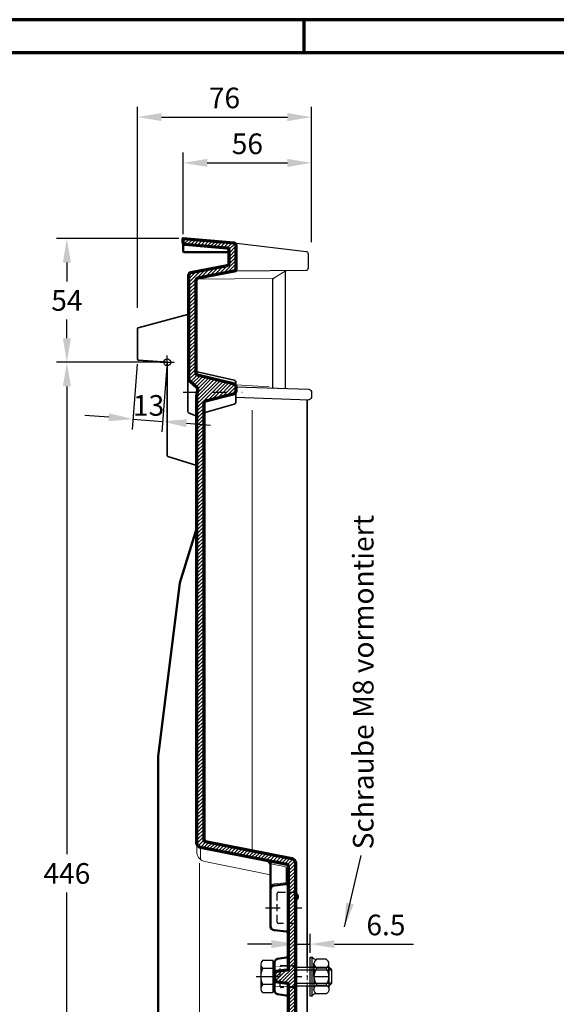
# Model space of a CAD drawing. Units: millimetres. Extents: x -439 to 1238, y -15 to 876.
# Drawn here: x 541 to 775, y 431 to 860 of the extents above; entities that cross this region are included whole.
import ezdxf
from ezdxf.enums import TextEntityAlignment as Align

# ---------------------------------------------------------------- set-up
doc = ezdxf.new("R2010")
doc.units = ezdxf.units.MM
doc.set_wipeout_variables(frame=1)
doc.header["$PDMODE"] = 34
doc.header["$PDSIZE"] = 3
for name, pattern in [('GETRENNT2', [0.625, 0.25, -0.125, 0, -0.125, 0, -0.125]), ('STRICHPUNKT', [25.4, 12.7, -6.35, 0, -6.35]), ('VERDECKT', [9.525, 6.35, -3.175])]:
    doc.linetypes.add(name, pattern=pattern)
doc.layers.add('_abdecken', color=255, linetype='GETRENNT2', transparency=0.1)
doc.layers.add('Basispunkt', color=191, linetype='Continuous', plot=False)
for name, color, linetype, lineweight in [('BEMASSUNG', 170, 'Continuous', 25), ('CREATON_Linie 0.18', 1, 'Continuous', 18), ('CREATON_Linie 0.20 (rot)', 10, 'Continuous', 20), ('CREATON_Linie 0.25', 2, 'Continuous', 25), ('CREATON_Linie 0.35', 3, 'Continuous', 35), ('CREATON_Linie 0.50', 7, 'Continuous', 50), ('CREATON_Linie 0.70', 4, 'Continuous', 70), ('CREATON_Linie Schrägen', 171, 'Continuous', 20), ('CREATON_PAPIER', 4, 'Continuous', 70), ('CREATON_PAPIER-Dateiname', 251, 'Continuous', 70), ('CREATON_Schraffur ALU', 8, 'Continuous', 30)]:
    doc.layers.add(name, color=color, linetype=linetype, lineweight=lineweight)
for name, color, linetype in [('CREATON_Mittellinie', 171, 'STRICHPUNKT'), ('Mittellinie', 1, 'STRICHPUNKT'), ('Verschraubung 0.35', 3, 'Continuous')]:
    doc.layers.add(name, color=color, linetype=linetype)
doc.styles.add('ARIAL', font='arial.ttf')
doc.dimstyles.new('CREATON M1-1', dxfattribs={"dimscale": 3, "dimtxt": 3, "dimasz": 3.5, "dimexe": 1.5, "dimexo": 0.625, "dimgap": 1.25, "dimtad": 1, "dimtih": 1, "dimtoh": 1, "dimdec": 1, "dimdsep": 46, "dimtxsty": 'ARIAL', "dimcen": 2.5, "dimclrd": 256, "dimclre": 256, "dimclrt": 256, "dimadec": 0, "dimazin": 0, "dimtfac": 1, "dimtdec": 1, "dimtmove": 0, "dimatfit": 3, "dimfxl": 1.25, "dimtvp": 1, "dimtolj": 1, "dimtzin": 0, "dimlwd": -1, "dimlwe": -1, "dimarcsym": 0})

# ---------------------------------------------------------------- blocks, each defined once
blk = doc.blocks.new('CREATON_DIN-A3')
blk.add_lwpolyline([(13, 292), (13, 5), (415, 5), (415, 292)], close=True)
at = {"layer": 'CREATON_PAPIER', "color": 2}
blk.add_line((230, 292), (230, 297), dxfattribs=at)
blk.add_lwpolyline([(0, 0), (420, 0), (420, 297), (0, 297)], close=True, dxfattribs=at)
blk = doc.blocks.new('CREATON_DIN-A3 _PRODZ - ALU')
at = {"xscale": 0.9642857142857143, "yscale": 0.9642857142857143, "zscale": 0.9642857142857143}
blk.add_blockref('CREATON_DIN-A3', (0, 0), dxfattribs=at)
at = {"layer": 'CREATON_PAPIER', "color": 7, "style": 'ARIAL'}
for tag, p in [('MAßSTAB', (300.81, 34.36)), ('PRODUKT-ZEILE1', (357.03, 16.85)), ('DATUM', (300.81, 14.5)), ('PRODUKT-ZEILE2', (357.03, 12.5))]:
    blk.add_attdef(tag, text='', height=2.75, dxfattribs=at).set_placement(p, align=Align.MIDDLE_CENTER)
at = {"layer": 'CREATON_PAPIER-Dateiname', "style": 'ARIAL'}
blk.add_attdef('DATEINAME', (11.95, 32.54), '', height=2, rotation=90, dxfattribs=at)
blk = doc.blocks.new('*D56')
at = {"layer": 'BEMASSUNG', "transparency": 16777216}
for p, q in [((592.61, 734.48), (592.61, 822.19)), ((668.61, 763.13), (668.61, 822.19)), ((603.11, 817.69), (658.11, 817.69))]:
    blk.add_line(p, q, dxfattribs=at)
for points in [[(603.11, 819.44), (603.11, 815.94), (592.61, 817.69)], [(658.11, 819.44), (658.11, 815.94), (668.61, 817.69)]]:
    blk.add_solid(points, dxfattribs=at)
at = {"layer": 'Defpoints', "color": 0, "transparency": 16777216}
for p in [(668.61, 817.69), (668.61, 761.25), (592.61, 732.61)]:
    blk.add_point(p, dxfattribs=at)
at = {"layer": 'BEMASSUNG', "transparency": 16777216, "insert": (630.61, 826.04), "char_height": 9, "attachment_point": 5, "style": 'ARIAL'}
blk.add_mtext('\\A1;76', dxfattribs=at)
blk = doc.blocks.new('*D57')
at = {"layer": 'BEMASSUNG', "transparency": 16777216}
for p, q in [((610.73, 764.69), (557.34, 764.69)), ((561.84, 754.19), (561.84, 746.02)), ((561.84, 721.19), (561.84, 729.37)), ((603.73, 710.69), (557.34, 710.69))]:
    blk.add_line(p, q, dxfattribs=at)
for points in [[(560.09, 754.19), (563.59, 754.19), (561.84, 764.69)], [(560.09, 721.19), (563.59, 721.19), (561.84, 710.69)]]:
    blk.add_solid(points, dxfattribs=at)
at = {"layer": 'Defpoints', "color": 0, "transparency": 16777216}
for p in [(612.6, 764.69), (561.84, 710.69), (605.61, 710.69)]:
    blk.add_point(p, dxfattribs=at)
at = {"layer": 'BEMASSUNG', "transparency": 16777216, "insert": (561.84, 737.69), "char_height": 9, "attachment_point": 5, "style": 'ARIAL'}
blk.add_mtext('\\A1;54', dxfattribs=at)
blk = doc.blocks.new('*D59')
at = {"layer": 'BEMASSUNG', "transparency": 16777216}
for p, q in [((592.46, 709.83), (590.28, 681.43)), ((605.46, 708.83), (603.28, 680.43)), ((580.15, 686.72), (569.69, 687.52)), ((590.62, 685.91), (603.62, 684.91)), ((614.09, 684.11), (624.56, 683.3))]:
    blk.add_line(p, q, dxfattribs=at)
for points in [[(580.29, 688.46), (580.02, 684.97), (590.62, 685.91)], [(614.23, 685.85), (613.96, 682.36), (603.62, 684.91)]]:
    blk.add_solid(points, dxfattribs=at)
at = {"layer": 'Defpoints', "color": 0, "transparency": 16777216}
for p in [(592.61, 711.69), (605.61, 710.69), (603.62, 684.91)]:
    blk.add_point(p, dxfattribs=at)
at = {"layer": 'BEMASSUNG', "transparency": 16777216, "insert": (597.51, 691.89), "char_height": 9, "attachment_point": 5, "style": 'ARIAL'}
blk.add_mtext('\\A1;13', dxfattribs=at)
blk = doc.blocks.new('M8X25')
for p, q in [((-7.03, 5.33), (-7.03, 0.67)), ((5.27, 6), (-5.27, 6)), ((-3.52, 0.67), (-3.52, 5.33)), ((3.52, 0.67), (3.52, 5.33)), ((7.03, 0.67), (7.03, 5.33)), ((-7.03, 0.67), (7.03, 0.67)), ((-6.37, 0), (-6.37, 0.67)), ((-6.37, 0), (6.37, 0)), ((6.37, 0), (6.37, 0.67)), ((-4, -23.86), (4, -23.86)), ((-4, -23.86), (-2.86, -25)), ((-4, -23.86), (-4, -23.86)), ((-2.86, -25), (-2.86, -23.86)), ((-2.86, -25), (2.86, -25)), ((2.86, -25), (4, -23.86)), ((2.86, -23.86), (2.86, -25)), ((4, -23.86), (4, -23.86))]:
    blk.add_line(p, q)
at = {"color": 0, "linetype": 'ByBlock', "ltscale": 5}
for p, q in [((-4, 0), (-4, -23.86)), ((-4, 0), (-2.86, -2.29)), ((4, 0), (2.86, -2.29)), ((4, -23.86), (4, 0)), ((-4, -2.29), (4, -2.29)), ((-2.86, -2.29), (-2.86, -23.86)), ((2.86, -2.29), (2.86, -23.86))]:
    blk.add_line(p, q, dxfattribs=at)
for centre, radius, start, end in [((-5.27, 3.35), 2.65, 48.4719, 131.5281), ((0, -3.61), 9.61, 68.5312, 111.4688), ((5.27, 3.35), 2.65, 48.4719, 131.5281)]:
    blk.add_arc(centre, radius, start, end)
blk = doc.blocks.new('934S8')
for points in [[(-5.25, 3.75, -0.666173), (-5.25, 7.51), (-1.25, 7.51, -0.666173), (-1.25, 3.75)], [(-5.25, -3.75, 0.666173), (-5.25, -7.51), (-1.25, -7.51, 0.666173), (-1.25, -3.75)]]:
    blk.add_lwpolyline(points, format="xyb", close=True)
for points in [[(-6.5, 0), (-6.5, 5.63)], [(0, 0), (0, 5.63)], [(-6.5, 0), (-6.5, -5.63)], [(0, 0), (0, -5.63)]]:
    blk.add_lwpolyline(points)
for points in [[(-6.5, 0, 0.162084), (-5.25, -3.75, 0.162084)], [(0, 0, 0.162084), (-1.25, 3.75, 0.162084)]]:
    blk.add_lwpolyline(points, format="xyb")
for centre, start, end in [((-0.24, 0), 143.1734, 180), ((-6.26, 0), 323.1734, 0)]:
    blk.add_arc(centre, 6.26, start, end)
blk = doc.blocks.new('*U69')
for p, q in [((-8.5, -14.79), (-8.5, -13.99)), ((-8.5, -13.99), (8.5, -13.99)), ((-8.5, -14.79), (8.5, -14.79)), ((5.63, -15.59), (-5.63, -15.59)), ((8.5, -13.99), (8.5, -14.79)), ((-4, -22.26), (-4, -22.09)), ((-4, -22.26), (4, -22.26)), ((-4, -22.26), (-2.86, -23.4)), ((-2.86, -23.4), (-2.86, -22.09)), ((-2.86, -23.4), (2.86, -23.4)), ((2.86, -22.09), (2.86, -23.4)), ((2.86, -23.4), (4, -22.26)), ((4, -22.26), (4, -22.09))]:
    blk.add_line(p, q)
for centre, start, end in [((-9.4, -16.49), 349.5886, 62.079), ((9.4, -16.49), 117.921, 190.4114)]:
    blk.add_arc(centre, 1.93, start, end)
at = {"layer": 'Mittellinie', "ltscale": 0.5}
blk.add_line((0, 9.59), (0, -25.44), dxfattribs=at)
at = {"color": 0, "linetype": 'ByBlock'}
blk.add_blockref('M8X25', (0, 1.6), dxfattribs=at)
at = {"rotation": 90}
blk.add_blockref('934S8', (0, -15.59), dxfattribs=at)
blk = doc.blocks.new('CREATON_MAG_ALU - Schnitt B-B')
at = {"layer": 'Basispunkt'}
blk.add_point((0, 0), dxfattribs=at)
at = {"layer": 'CREATON_Linie 0.18', "linetype": 'VERDECKT', "ltscale": 0.35}
blk.add_line((61.07, -263.99), (61.07, -271.99), dxfattribs=at)
at = {"layer": 'CREATON_Linie 0.20 (rot)'}
for points in [[(12.73, 36.33), (46, 36.5)], [(30, -9.78), (44.47, -10.64)], [(14.54, -216.65), (14.54, -211.96)], [(14.12, -347.43), (14.12, -218.48)]]:
    blk.add_lwpolyline(points, dxfattribs=at)
blk.add_lwpolyline([(44.98, -218.26, 0.15116), (46.02, -218.96), (51.19, -219.99, -0.357997), (52, -220.97), (52, -226.54, -0.385123), (51.55, -227.04), (46.76, -227.52, 0.234322), (45.22, -228.77, -0.234322)], format="xyb", dxfattribs=at)
at = {"layer": 'CREATON_Linie 0.25'}
for points in [[(29.08, 52.08), (60.62, 48.39, -0.38053), (61.5, 47.4), (61.5, 41.04, -0.411091), (60.51, 40.04), (29.18, 39.71)], [(52, 39.95, 0.411091), (51.5, 39.45), (51.5, -10.94, 0.404623), (51.98, -11.44)], [(46.5, 36.5, 0.414214), (46, 36), (46, -10.76, 0.404623), (46.48, -11.26)], [(61.88, -11.76, -0.344966), (63.02, -13.22), (63.02, -14.88, -0.343014), (61.89, -16.33)]]:
    blk.add_lwpolyline(points, format="xyb", dxfattribs=at)
for points in [[(30, -10.72), (61.88, -11.76)], [(30, -15.28), (61.89, -16.33)]]:
    blk.add_lwpolyline(points, dxfattribs=at)
at = {"layer": 'CREATON_Linie 0.25', "lineweight": 35}
blk.add_lwpolyline([(61.03, -16.3), (61.07, -263.99)], dxfattribs=at)
at = {"layer": 'CREATON_Linie 0.25', "linetype": 'VERDECKT', "ltscale": 0.5}
blk.add_lwpolyline([(56, -245.29, 0.414214), (55.5, -244.79), (48.53, -244.79, -0.414214), (48.03, -244.29), (48.03, -231.74, -0.414214), (48.53, -231.24), (55.5, -231.24, 0.414214), (56, -230.74)], format="xyb", dxfattribs=at)
at = {"layer": 'CREATON_Linie 0.35'}
for points in [[(13, -45), (0.35, -41.11, -0.329233), (0, -40.63), (0, 0), (-12.54, 0.96, -0.391902), (-13, 1.46), (-13, 14.62, -0.339778), (-12.63, 15.1), (9.5, 21)], [(9.5, -4), (9.5, -4, 0.414214), (9, -4.5), (9, -21.31, 0.312633), (9.65, -22.24), (13, -23.5)], [(12.5, -4), (29.22, -7.82, -0.349828), (30, -8.8), (30, -10.72)], [(16, -22), (29.27, -18.21, 0.33486), (30, -17.25), (30, -12.38)]]:
    blk.add_lwpolyline(points, format="xyb", dxfattribs=at)
at = {"layer": 'CREATON_Linie 0.50'}
for points in [[(27, 47.5, 0.414214), (26.5, 48), (7.5, 48, -0.414214), (7, 48.5), (7, 52.4)], [(-12.5, -440), (2.5, -440, 0.414214), (4, -438.5), (4, -334.14, 0.18309), (3.24, -332.15), (-3.21, -324.85, -0.18309), (-3.97, -322.86), (-3.97, -172)], [(45.03, -230.24), (45.03, -219.07, 0.357997), (44.23, -218.09)], [(53, -249.29, 0.414214), (52, -248.29), (46.83, -247.77, -0.385123), (45.03, -245.78), (45.03, -230.25, -0.385123), (46.83, -228.26), (52, -227.74, 0.414214), (53, -226.74)]]:
    blk.add_lwpolyline(points, format="xyb", dxfattribs=at)
blk.add_lwpolyline([(-3.97, -172), (5.5, -96.26), (13, -72.26)], dxfattribs=at)
at = {"layer": 'CREATON_Linie 0.50', "ltscale": 0.8}
blk.add_lwpolyline([(56.94, -233.86, -0.050337), (56, -235.18), (56, -231.18, -0.050337), (56.94, -232.51, -0.204519)], format="xyb", close=True, dxfattribs=at)
at = {"layer": 'CREATON_Linie Schrägen'}
blk.add_line((37.06, -20.95), (37.06, -213.11), dxfattribs=at)
blk.add_lwpolyline([(46.3, 36.56), (51.46, 39.76)], dxfattribs=at)
blk.add_lwpolyline([(45.03, -223.62), (16.47, -217.81, -0.32988), (13, -214.07), (13, -209.76)], format="xyb", dxfattribs=at)
at = {"layer": 'CREATON_Mittellinie', "ltscale": 0.5}
blk.add_line((42.93, -238.02), (58.73, -238.02), dxfattribs=at)
blk.add_lwpolyline([(6.95, -13), (32.75, -13)], dxfattribs=at)
at = {"layer": 'Verschraubung 0.35', "color": 2, "linetype": 'VERDECKT', "rotation": 89.99999999999999}
blk.add_blockref('*U69', (48.48, -267.99), dxfattribs=at)
blk.add_wipeout([(46.88, -263.89), (56, -263.89), (56, -272.09), (46.88, -272.09)]).dxf.layer = '_abdecken'
at = {"layer": 'CREATON_Schraffur ALU'}
h = blk.add_hatch(dxfattribs=at)
h.set_pattern_fill('ANSI31', color=256, scale=0.35)
edge = h.paths.add_edge_path()
edge.add_line((16, -17.88), (16, -208.11))
edge.add_arc((17, -208.11), 1, 180, 258.7889)
edge.add_line((16.8, -209.09), (54.39, -216.54))
edge.add_arc((54, -218.5), 2, 0, 78.7889, ccw=False)
edge.add_line((56, -218.5), (56, -267.99))
edge.add_line((56, -267.99), (56, -347.44))
edge.add_arc((54, -347.44), 2, -78.7889, 0, ccw=False)
edge.add_line((54.39, -349.41), (16.8, -356.86))
edge.add_arc((17, -357.84), 1, 101.2111, 180)
edge.add_line((16, -357.84), (16, -426))
edge.add_arc((-3.74, -426.31), 19.73, -86.1482, 0.8994, ccw=False)
edge.add_line((-2.41, -446), (-12.5, -446))
edge.add_line((-12.5, -446), (-12.5, -443))
edge.add_line((-12.5, -443), (-2.61, -443))
edge.add_arc((-3.72, -426.31), 16.72, 273.8197, 361.0746)
edge.add_line((13, -426), (13, -356.19))
edge.add_arc((15, -356.19), 2, 103.0608, 180, ccw=False)
edge.add_line((14.54, -354.24), (52.19, -346.78))
edge.add_arc((52, -345.8), 1, 281.2111, 360)
edge.add_line((53, -345.8), (53, -271.45))
edge.add_arc((52.5, -271.45), 0.5, 0, 82.875)
edge.add_line((52.56, -270.96), (47.44, -270.32))
edge.add_arc((47.5, -269.82), 0.5, 180, 262.875, ccw=False)
edge.add_line((47, -269.82), (47, -266.2))
edge.add_arc((47.5, -266.2), 0.5, 97.125, 180, ccw=False)
edge.add_line((47.44, -265.71), (52.56, -265.07))
edge.add_arc((52.5, -264.57), 0.5, 277.125, 360)
edge.add_line((53, -264.57), (53, -220.15))
edge.add_arc((52, -220.15), 1, 0, 76.9392)
edge.add_line((52.23, -219.17), (14.54, -211.7))
edge.add_arc((15, -209.76), 2, 180, 256.9392, ccw=False)
edge.add_line((13, -209.76), (13, -15.07))
edge.add_arc((14, -15.07), 1, 171.8755, 180, ccw=False)
edge.add_line((13.01, -14.93), (13.42, -12.03))
edge.add_arc((12.43, -11.89), 1, 351.8755, 408.7941)
edge.add_line((13.09, -11.14), (9.84, -8.29))
edge.add_arc((10.5, -7.54), 1, 180, 228.7941, ccw=False)
edge.add_line((9.5, -7.54), (9.5, 38.17))
edge.add_arc((10.5, 38.17), 1, 100.8127, 180, ccw=False)
edge.add_line((10.31, 39.16), (26.18, 42.19))
edge.add_arc((26, 43.17), 1, 280.8127, 360)
edge.add_line((27, 43.17), (27, 48.83))
edge.add_arc((26, 48.83), 1, 360, 445.0303)
edge.add_line((26.08, 49.83), (7.91, 51.41))
edge.add_arc((8, 52.4), 1, 180, 265.0303, ccw=False)
edge.add_line((7, 52.4), (7, 54))
edge.add_line((7, 54), (29.08, 52.08))
edge.add_arc((29, 51.08), 1, 0, 85.0303, ccw=False)
edge.add_line((30, 51.08), (30, 40.69))
edge.add_arc((29, 40.69), 1, -79.1873, 0, ccw=False)
edge.add_line((29.18, 39.71), (13.31, 36.67))
edge.add_arc((13.5, 35.69), 1, 100.8127, 180)
edge.add_line((12.5, 35.69), (12.5, -4.44))
edge.add_arc((13.5, -4.44), 1, 180, 256.1309)
edge.add_line((13.26, -5.41), (28.86, -9.26))
edge.add_arc((28.5, -10.72), 1.5, 0, 76.1309, ccw=False)
edge.add_line((30, -10.72), (30, -12.38))
edge.add_arc((28.5, -12.38), 1.5, -75.7308, 0, ccw=False)
edge.add_line((28.87, -13.83), (16.75, -16.91))
edge.add_arc((17, -17.88), 1, 104.2692, 180)
blk.add_lwpolyline([(53, -345.8), (53, -271.45, 0.378242), (52.56, -270.96), (47.44, -270.32, -0.378242), (47, -269.82), (47, -266.2, -0.378242), (47.44, -265.71), (52.56, -265.07, 0.378242), (53, -264.57), (53, -220.15, 0.348918), (52.23, -219.17), (14.54, -211.7, -0.348918), (13, -209.76), (13, -15.07, -0.035465), (13.01, -14.93), (13.42, -12.03, 0.25359), (13.09, -11.14), (9.84, -8.29, -0.216181), (9.5, -7.54), (9.5, 38.17, -0.359959), (10.31, 39.16), (26.18, 42.19, 0.359959), (27, 43.17), (27, 48.83, 0.389031), (26.08, 49.83), (7.91, 51.41, -0.389031), (7, 52.4), (7, 54), (29.08, 52.08, -0.389031), (30, 51.08), (30, 40.69, -0.359959), (29.18, 39.71), (13.31, 36.67, 0.359959), (12.5, 35.69), (12.5, -4.44, 0.344966), (13.26, -5.41), (28.86, -9.26, -0.344966), (30, -10.72), (30, -12.38, -0.343014), (28.87, -13.83), (16.75, -16.91, 0.343014), (16, -17.88), (16, -208.11, 0.357997), (16.8, -209.09), (54.39, -216.54, -0.357997), (56, -218.5), (56, -267.99), (56, -347.44, -0.357997)], format="xyb")
at = {"layer": 'CREATON_Linie 0.25', "linetype": 'VERDECKT', "ltscale": 0.5}
blk.add_lwpolyline([(56, -273.09, 0.414214), (55.67, -272.76), (49.71, -272.76, -0.414214), (49.38, -272.43), (49.38, -263.54, -0.414214), (49.71, -263.21), (55.67, -263.21, 0.414214), (56, -262.88)], format="xyb", dxfattribs=at)
at = {"layer": 'CREATON_Linie 0.25', "lineweight": 35}
blk.add_lwpolyline([(61.07, -271.99), (61.09, -419.79, -0.14583), (56.49, -433.84)], format="xyb", dxfattribs=at)
at = {"layer": 'CREATON_Linie 0.50'}
blk.add_lwpolyline([(53, -277.26, 0.414214), (52, -276.26), (48.14, -275.64, -0.368455), (46.88, -274.16), (46.88, -261.81, -0.368455), (48.14, -260.33), (52, -259.71, 0.414214), (53, -258.71)], format="xyb", dxfattribs=at)
at = {"layer": 'CREATON_Mittellinie', "ltscale": 0.5}
blk.add_line((42.93, -267.99), (58.73, -267.99), dxfattribs=at)
blk = doc.blocks.new('*D55')
at = {"layer": 'BEMASSUNG', "transparency": 16777216}
for p, q in [((668.07, 453.08), (668.07, 461.36)), ((651.11, 456.86), (640.61, 456.86)), ((661.61, 456.86), (668.07, 456.86)), ((678.57, 456.86), (713.08, 456.86))]:
    blk.add_line(p, q, dxfattribs=at)
for points in [[(651.11, 458.61), (651.11, 455.11), (661.61, 456.86)], [(678.57, 458.61), (678.57, 455.11), (668.07, 456.86)]]:
    blk.add_solid(points, dxfattribs=at)
at = {"layer": 'Defpoints', "color": 0, "transparency": 16777216}
for p in [(668.07, 456.86), (668.07, 451.21), (661.61, 446.71)]:
    blk.add_point(p, dxfattribs=at)
at = {"layer": 'BEMASSUNG', "transparency": 16777216, "insert": (701.08, 465.21), "char_height": 9, "attachment_point": 5, "style": 'ARIAL'}
blk.add_mtext('\\A1;6.5', dxfattribs=at)
blk = doc.blocks.new('*D68')
at = {"layer": 'BEMASSUNG', "transparency": 16777216}
for p, q in [((612.6, 766.57), (612.6, 802.19)), ((668.61, 763.13), (668.61, 802.19)), ((623.1, 797.69), (658.11, 797.69))]:
    blk.add_line(p, q, dxfattribs=at)
for points in [[(623.1, 799.44), (623.1, 795.94), (612.6, 797.69)], [(658.11, 799.44), (658.11, 795.94), (668.61, 797.69)]]:
    blk.add_solid(points, dxfattribs=at)
at = {"layer": 'Defpoints', "color": 0, "transparency": 16777216}
for p in [(668.61, 797.69), (612.6, 764.69), (668.61, 761.25)]:
    blk.add_point(p, dxfattribs=at)
at = {"layer": 'BEMASSUNG', "transparency": 16777216, "insert": (640.61, 806.04), "char_height": 9, "attachment_point": 5, "style": 'ARIAL'}
blk.add_mtext('\\A1;56', dxfattribs=at)
blk = doc.blocks.new('*D83')
at = {"layer": 'BEMASSUNG', "transparency": 16777216}
for p, q in [((603.73, 710.69), (557.34, 710.69)), ((561.84, 700.19), (561.84, 496.04)), ((561.84, 275.19), (561.84, 479.35)), ((591.23, 264.69), (557.34, 264.69))]:
    blk.add_line(p, q, dxfattribs=at)
for points in [[(560.09, 700.19), (563.59, 700.19), (561.84, 710.69)], [(560.09, 275.19), (563.59, 275.19), (561.84, 264.69)]]:
    blk.add_solid(points, dxfattribs=at)
at = {"layer": 'Defpoints', "color": 0, "transparency": 16777216}
for p in [(561.84, 710.69), (605.61, 710.69), (593.1, 264.69)]:
    blk.add_point(p, dxfattribs=at)
at = {"layer": 'BEMASSUNG', "transparency": 16777216, "insert": (561.84, 487.69), "char_height": 9, "attachment_point": 5, "style": 'ARIAL'}
blk.add_mtext('\\A1;446', dxfattribs=at)

msp = doc.modelspace()

# ---------------------------------------------------------------- block references
at = {"layer": 'CREATON_Linie 0.70'}
msp.add_blockref('CREATON_MAG_ALU - Schnitt B-B', (605.607, 710.695), dxfattribs=at)

# ---------------------------------------------------------------- texts
at = {"layer": 'BEMASSUNG', "insert": (691.153, 498.204), "char_height": 9, "attachment_point": 4, "rotation": 90, "style": 'ARIAL'}
msp.add_mtext('\\A1;Schraube M8 vormontiert', dxfattribs=at)

# ---------------------------------------------------------------- leaders
at = {"layer": 'BEMASSUNG', "annotation_type": 0, "has_hookline": 1, "hookline_direction": 0, "horizontal_direction": (0, 1, 0)}
msp.add_leader([(682.94, 464.341), (690.304, 495.46)], dimstyle='CREATON M1-1', override={"dimgap": 1.25, "dimtad": 0}, dxfattribs=at)

# ---------------------------------------------------------------- next in the draw order: block references
at = {"layer": 'CREATON_PAPIER', "xscale": 3, "yscale": 3, "zscale": 3}
msp.add_blockref('CREATON_DIN-A3 _PRODZ - ALU', (0, 1), dxfattribs=at)

# ---------------------------------------------------------------- next in the draw order: dimensions: what is measured, and where the dimension line sits
at = {"layer": 'BEMASSUNG'}
for base, p1, picture, middle in [((668.607, 817.695), (592.607, 732.607), '*D56', (630.607, 826.04)), ((668.607, 797.695), (612.604, 764.695), '*D68', (640.605, 806.04))]:
    dim = msp.add_linear_dim(base=base, p1=p1, p2=(668.607, 761.252), dimstyle='CREATON M1-1', dxfattribs=at)
    dim.commit()
    dim.dimension.update_dxf_attribs({"geometry": picture, "text_midpoint": middle})
for p1, angle, picture, middle in [((612.604, 764.695), 90, '*D57', (561.838, 737.695)), ((593.104, 264.695), 270, '*D83', (561.838, 487.695))]:
    dim = msp.add_linear_dim(base=(561.838, 710.695), p1=p1, p2=(605.607, 710.695), angle=angle, dimstyle='CREATON M1-1', dxfattribs=at)
    dim.commit()
    dim.dimension.update_dxf_attribs({"geometry": picture, "text_midpoint": middle})
dim = msp.add_linear_dim(base=(603.624, 684.912), p1=(592.607, 711.695), p2=(605.607, 710.695), angle=355.60129, dimstyle='CREATON M1-1', override={"dimtmove": 2}, dxfattribs=at)
dim.commit()
dim.dimension.update_dxf_attribs({"geometry": '*D59', "text_midpoint": (597.508, 691.893), "dimtype": 161})
dim = msp.add_linear_dim(base=(668.074, 456.863), p1=(661.607, 446.709), p2=(668.074, 451.209), dimstyle='CREATON M1-1', override={"dimse1": 1}, dxfattribs=at)
dim.commit()
dim.dimension.update_dxf_attribs({"geometry": '*D55', "text_midpoint": (701.075, 456.863), "dimtype": 160})

doc.saveas('drawing.dxf')
